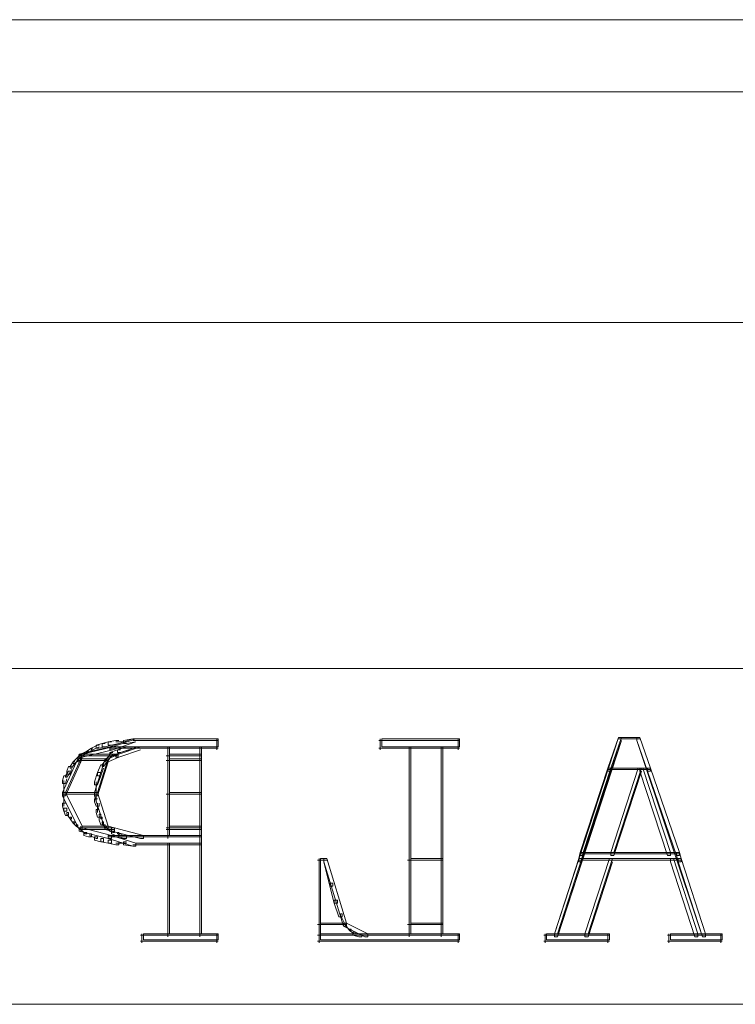
# Model space of a CAD drawing. Units: inches. Extents: x 0 to 15, y -22.5 to 0.
# Drawn here: x 6.4 to 6.8, y -22.1 to -21.6 of the extents above; entities that cross this region are included whole.
import ezdxf

# ---------------------------------------------------------------- set-up
doc = ezdxf.new("R2010")
doc.units = ezdxf.units.IN
doc.header["$MEASUREMENT"] = 0
doc.layers.add('Layer 1', color=7, linetype='Continuous')

# ---------------------------------------------------------------- blocks, each defined once
blk = doc.blocks.new('block 5')
at = {"layer": 'Layer 1', "color": 18, "lineweight": 18, "true_color": 0x010101}
for points in [[(11.33616, -21.5744), (3.66297, -21.5744)], [(11.37612, -21.61366), (3.62388, -21.61366)], [(11.50349, -21.73952), (3.49568, -21.73952)], [(7.02464, -21.92809), (5.30966, -21.92809)], [(6.47184, -21.97075), (6.47019, -21.97075), (6.45358, -21.97489), (6.45358, -21.97654), (6.45518, -21.97654), (6.47184, -21.9724)], [(6.47513, -21.97489), (6.45518, -21.97489), (6.47184, -21.97075), (6.48685, -21.97075), (6.47513, -21.97489)], [(6.46438, -21.96983), (6.46355, -21.96983), (6.46021, -21.97149), (6.46021, -21.9724), (6.46104, -21.9724), (6.46438, -21.97075)], [(6.46767, -21.96905), (6.46598, -21.96905), (6.46273, -21.96983), (6.46273, -21.97149), (6.46438, -21.97149), (6.46767, -21.97075)], [(6.47106, -21.96813), (6.46937, -21.96813), (6.46598, -21.96905), (6.46598, -21.97075), (6.46767, -21.97075), (6.47106, -21.96983)], [(6.47513, -21.96735), (6.47353, -21.96735), (6.46937, -21.96813), (6.46937, -21.96983), (6.47106, -21.96983), (6.47513, -21.96905)], [(6.48438, -21.96647), (6.48269, -21.96647), (6.47019, -21.97075), (6.47019, -21.9724), (6.47184, -21.9724), (6.48438, -21.96813)], [(6.52928, -21.97075), (6.47184, -21.97075), (6.48438, -21.96647), (6.52928, -21.96647), (6.52928, -21.97075)], [(6.47934, -21.96813), (6.47353, -21.96813)], [(6.48685, -21.97075), (6.48516, -21.97075), (6.47353, -21.97489), (6.47353, -21.97654), (6.47513, -21.97654), (6.48685, -21.9724)], [(6.48099, -21.97075), (6.47934, -21.97075), (6.4744, -21.9724), (6.4744, -21.97397), (6.476, -21.97397), (6.48099, -21.9724)], [(6.48438, -21.96647), (6.48269, -21.96647), (6.47769, -21.96735), (6.47769, -21.96905), (6.47934, -21.96905), (6.48438, -21.96813)], [(6.5068, -21.96735), (6.48269, -21.96735)], [(6.52928, -21.96735), (6.48269, -21.96735)], [(6.50186, -21.97075), (6.50186, -21.99663)], [(6.50186, -21.97075), (6.50186, -21.97654)], [(6.52017, -21.97489), (6.50268, -21.97489), (6.50268, -21.97075), (6.52017, -21.97075), (6.52017, -21.97489)], [(6.52928, -21.96735), (6.50516, -21.96735)], [(6.5193, -21.97075), (6.5193, -22.02334)], [(6.5193, -21.97075), (6.5193, -21.97654)], [(6.5285, -21.96647), (6.5285, -21.96983)], [(6.5285, -21.96647), (6.5285, -21.9724)], [(6.5285, -21.96813), (6.5285, -21.9724)], [(6.66082, -21.96735), (6.61674, -21.96735)], [(6.63999, -21.96735), (6.61674, -21.96735)], [(6.61757, -21.96647), (6.61757, -21.9724)], [(6.61757, -21.96647), (6.61757, -21.96983)], [(6.61757, -21.96813), (6.61757, -21.9724)], [(6.66082, -21.97075), (6.61839, -21.97075), (6.61839, -21.96647), (6.66082, -21.96647), (6.66082, -21.97075)], [(6.63336, -21.97075), (6.63336, -22.03345)], [(6.63336, -21.97075), (6.63336, -22.02334)], [(6.65166, -22.03175), (6.63418, -22.03175), (6.63418, -21.97075), (6.65166, -21.97075), (6.65166, -22.03175)], [(6.66082, -21.96735), (6.63835, -21.96735)], [(6.65084, -21.97075), (6.65084, -22.03345)], [(6.65084, -21.97075), (6.65084, -22.02334)], [(6.66, -21.96647), (6.66, -21.9724)], [(6.66, -21.96647), (6.66, -21.96983)], [(6.66, -21.96813), (6.66, -21.9724)], [(6.74911, -21.96569), (6.74741, -21.96569), (6.71245, -22.07271), (6.71245, -22.07441), (6.71414, -22.07441), (6.74911, -21.96735)], [(6.74911, -21.96569), (6.74741, -21.96569), (6.7416, -21.98238), (6.7416, -21.98408), (6.74325, -21.98408), (6.74911, -21.96735)], [(6.7649, -21.98238), (6.74325, -21.98238), (6.74911, -21.96569), (6.75908, -21.96569), (6.7649, -21.98238)], [(6.75908, -21.96647), (6.74741, -21.96647)], [(6.75908, -21.96647), (6.74741, -21.96647)], [(6.75908, -21.96569), (6.75739, -21.96569), (6.75739, -21.96735), (6.79323, -22.07441), (6.79483, -22.07441), (6.79483, -22.07271)], [(6.75908, -21.96569), (6.75739, -21.96569), (6.75739, -21.96735), (6.7632, -21.98408), (6.7649, -21.98408), (6.7649, -21.98238)], [(6.45518, -21.97489), (6.4544, -21.97489), (6.45275, -21.97654), (6.45275, -21.97737), (6.45358, -21.97737), (6.45518, -21.97567)], [(6.45518, -21.97489), (6.45358, -21.97489), (6.45275, -21.97737), (6.45275, -21.97902), (6.4544, -21.97902), (6.45518, -21.97654)], [(6.47513, -21.97567), (6.45358, -21.97567)], [(6.47513, -21.97567), (6.45358, -21.97567)], [(6.45852, -21.97319), (6.4577, -21.97319), (6.4544, -21.97489), (6.4544, -21.97567), (6.45518, -21.97567), (6.45852, -21.97397)], [(6.46937, -21.97737), (6.4544, -21.97737), (6.45518, -21.97489), (6.47513, -21.97489), (6.46937, -21.97737)], [(6.46104, -21.97149), (6.46021, -21.97149), (6.4577, -21.97319), (6.4577, -21.97397), (6.45852, -21.97397), (6.46104, -21.9724)], [(6.47513, -21.97489), (6.47353, -21.97489), (6.46767, -21.97737), (6.46767, -21.97902), (6.46937, -21.97902), (6.47513, -21.97654)], [(6.47184, -21.97397), (6.47106, -21.97397), (6.46849, -21.97737), (6.46849, -21.97824), (6.46937, -21.97824), (6.47184, -21.97489)], [(6.52928, -21.97149), (6.47019, -21.97149)], [(6.48685, -21.97149), (6.47019, -21.97149)], [(6.476, -21.9724), (6.4744, -21.9724), (6.47019, -21.97397), (6.47019, -21.97567), (6.47184, -21.97567), (6.476, -21.97397)], [(6.48685, -21.97149), (6.47934, -21.97149)], [(6.49513, -21.97149), (6.48516, -21.97149)], [(6.50268, -21.97149), (6.49348, -21.97149)], [(6.52017, -21.97149), (6.50099, -21.97149)], [(6.52017, -21.97567), (6.50099, -21.97567)], [(6.52017, -21.97567), (6.50099, -21.97567)], [(6.50186, -21.97489), (6.50186, -21.97902)], [(6.52017, -21.97737), (6.50268, -21.97737), (6.50268, -21.97489), (6.52017, -21.97489), (6.52017, -21.97737)], [(6.52429, -21.97149), (6.51847, -21.97149)], [(6.5193, -21.97489), (6.5193, -21.97902)], [(6.52928, -21.97149), (6.52264, -21.97149)], [(6.66082, -21.97149), (6.61674, -21.97149)], [(6.62672, -21.97149), (6.61674, -21.97149)], [(6.63418, -21.97149), (6.62503, -21.97149)], [(6.65166, -21.97149), (6.63249, -21.97149)], [(6.65583, -21.97149), (6.65002, -21.97149)], [(6.66082, -21.97149), (6.65419, -21.97149)], [(6.4544, -21.97737), (6.45275, -21.97737), (6.44442, -21.99576), (6.44442, -21.99746), (6.44602, -21.99746), (6.4544, -21.97902)], [(6.46355, -21.99576), (6.44602, -21.99576), (6.4544, -21.97737), (6.46937, -21.97737), (6.46355, -21.99576)], [(6.44936, -21.9816), (6.44772, -21.9816), (6.44685, -21.98408), (6.44685, -21.98574), (6.44854, -21.98574), (6.44936, -21.98316)], [(6.45106, -21.97902), (6.45019, -21.97902), (6.44854, -21.9816), (6.44854, -21.98238), (6.44936, -21.98238), (6.45106, -21.97995)], [(6.45358, -21.97654), (6.45275, -21.97654), (6.45019, -21.97902), (6.45019, -21.97995), (6.45106, -21.97995), (6.45358, -21.97737)], [(6.46937, -21.97824), (6.45275, -21.97824)], [(6.46937, -21.97824), (6.45275, -21.97824)], [(6.46937, -21.97737), (6.46767, -21.97737), (6.46191, -21.99576), (6.46191, -21.99746), (6.46355, -21.99746), (6.46937, -21.97902)], [(6.46685, -21.98068), (6.46525, -21.98068), (6.46355, -21.98486), (6.46355, -21.98656), (6.46525, -21.98656), (6.46685, -21.98238)], [(6.46937, -21.97737), (6.46849, -21.97737), (6.46598, -21.98068), (6.46598, -21.9816), (6.46685, -21.9816), (6.46937, -21.97824)], [(6.52017, -21.97824), (6.50099, -21.97824)], [(6.52017, -21.97824), (6.50099, -21.97824)], [(6.50186, -21.97737), (6.50186, -21.99746)], [(6.52017, -21.99576), (6.50268, -21.99576), (6.50268, -21.97737), (6.52017, -21.97737), (6.52017, -21.99576)], [(6.5193, -21.97737), (6.5193, -21.99746)], [(6.44685, -21.98656), (6.44524, -21.98656), (6.44442, -21.98914), (6.44442, -21.99079), (6.44602, -21.99079), (6.44685, -21.98822)], [(6.44854, -21.98408), (6.44772, -21.98408), (6.44602, -21.98656), (6.44602, -21.98744), (6.44685, -21.98744), (6.44854, -21.98486)], [(6.46525, -21.98486), (6.46355, -21.98486), (6.46191, -21.98992), (6.46191, -21.99158), (6.46355, -21.99158), (6.46525, -21.98656)], [(6.74325, -21.98238), (6.7416, -21.98238), (6.72659, -22.0284), (6.72659, -22.03005), (6.72824, -22.03005), (6.74325, -21.98408)], [(6.7449, -22.0284), (6.72824, -22.0284), (6.74325, -21.98238), (6.75991, -21.98238), (6.7449, -22.0284)], [(6.7649, -21.98316), (6.7416, -21.98316)], [(6.75991, -21.98316), (6.7416, -21.98316)], [(6.75991, -21.98238), (6.75822, -21.98238), (6.74325, -22.0284), (6.74325, -22.03005), (6.7449, -22.03005), (6.75991, -21.98408)], [(6.75991, -21.98238), (6.75822, -21.98238), (6.74325, -22.0284), (6.74325, -22.03005), (6.7449, -22.03005), (6.75991, -21.98408)], [(6.76073, -21.98316), (6.75822, -21.98316)], [(6.76073, -21.98238), (6.75908, -21.98238), (6.75908, -21.98408), (6.77405, -22.03005), (6.7757, -22.03005), (6.7757, -22.0284)], [(6.76073, -21.98238), (6.75908, -21.98238), (6.75908, -21.98408), (6.77405, -22.03005), (6.7757, -22.03005), (6.7757, -22.0284)], [(6.7649, -21.98316), (6.75908, -21.98316)], [(6.78073, -22.0284), (6.7757, -22.0284), (6.76073, -21.98238), (6.7649, -21.98238), (6.78073, -22.0284)], [(6.7649, -21.98238), (6.7632, -21.98238), (6.7632, -21.98408), (6.77904, -22.03005), (6.78073, -22.03005), (6.78073, -22.0284)], [(6.44524, -21.98914), (6.44524, -21.99406)], [(6.44524, -21.99236), (6.44524, -21.99746)], [(6.46273, -21.98992), (6.46273, -21.99746)], [(6.44602, -21.99576), (6.44442, -21.99576), (6.44442, -21.99746), (6.45358, -22.01585), (6.45518, -22.01585), (6.45518, -22.01414)], [(6.46355, -21.99663), (6.44442, -21.99663)], [(6.46355, -21.99663), (6.44442, -21.99663)], [(6.44524, -21.99576), (6.44524, -21.9999)], [(6.46937, -22.01414), (6.45518, -22.01414), (6.44602, -21.99576), (6.46355, -21.99576), (6.46937, -22.01414)], [(6.46355, -21.99576), (6.46191, -21.99576), (6.46191, -21.99746), (6.46767, -22.01585), (6.46937, -22.01585), (6.46937, -22.01414)], [(6.46273, -21.99576), (6.46273, -22.00077)], [(6.52017, -21.99663), (6.50099, -21.99663)], [(6.52017, -21.99663), (6.50099, -21.99663)], [(6.50186, -21.99498), (6.50186, -22.02086)], [(6.50186, -21.99576), (6.50186, -22.01585)], [(6.52017, -22.01414), (6.50268, -22.01414), (6.50268, -21.99576), (6.52017, -21.99576), (6.52017, -22.01414)], [(6.5193, -21.99576), (6.5193, -22.01585)], [(6.44602, -22.00155), (6.44442, -22.00155), (6.44442, -22.00325), (6.44524, -22.00583), (6.44685, -22.00583), (6.44685, -22.00417)], [(6.44524, -21.99833), (6.44524, -22.00325)], [(6.46355, -21.99911), (6.46191, -21.99911), (6.46191, -22.00077), (6.46273, -22.00325), (6.46438, -22.00325), (6.46438, -22.00155)], [(6.46355, -22.00155), (6.46355, -22.00665)], [(6.44685, -22.00417), (6.44524, -22.00417), (6.44524, -22.00583), (6.44602, -22.00831), (6.44772, -22.00831), (6.44772, -22.00665)], [(6.44772, -22.00665), (6.44685, -22.00665), (6.44685, -22.00753), (6.44854, -22.01001), (6.44936, -22.01001), (6.44936, -22.00909)], [(6.46438, -22.00495), (6.46273, -22.00495), (6.46273, -22.00665), (6.46355, -22.00909), (6.46525, -22.00909), (6.46525, -22.00753)], [(6.46525, -22.00753), (6.46438, -22.00753), (6.46438, -22.00831), (6.46525, -22.01001), (6.46598, -22.01001), (6.46598, -22.00909)], [(6.44936, -22.00909), (6.44854, -22.00909), (6.44854, -22.01001), (6.45019, -22.01244), (6.45106, -22.01244), (6.45106, -22.01166)], [(6.45106, -22.01166), (6.45019, -22.01166), (6.45019, -22.01244), (6.45188, -22.01414), (6.45275, -22.01414), (6.45275, -22.01336)], [(6.45275, -22.01336), (6.45188, -22.01336), (6.45188, -22.01414), (6.4544, -22.01585), (6.45518, -22.01585), (6.45518, -22.01507)], [(6.46598, -22.00909), (6.46438, -22.00909), (6.46438, -22.01075), (6.46525, -22.01336), (6.46685, -22.01336), (6.46685, -22.01166)], [(6.46685, -22.01166), (6.46598, -22.01166), (6.46598, -22.01244), (6.46685, -22.01414), (6.46767, -22.01414), (6.46767, -22.01336)], [(6.46767, -22.01336), (6.46685, -22.01336), (6.46685, -22.01414), (6.46849, -22.01507), (6.46937, -22.01507), (6.46937, -22.01414)], [(6.46937, -22.01507), (6.45358, -22.01507)], [(6.46937, -22.01507), (6.45358, -22.01507)], [(6.45518, -22.01507), (6.45358, -22.01507), (6.45358, -22.01672), (6.46937, -22.02086), (6.47106, -22.02086), (6.47106, -22.0192)], [(6.47271, -22.01585), (6.45358, -22.01585)], [(6.47271, -22.01585), (6.45358, -22.01585)], [(6.4544, -22.01414), (6.4544, -22.01672)], [(6.45518, -22.01507), (6.4544, -22.01507), (6.4544, -22.01585), (6.45682, -22.01828), (6.4577, -22.01828), (6.4577, -22.0175)], [(6.47271, -22.01507), (6.45518, -22.01507), (6.45518, -22.01414), (6.46937, -22.01414), (6.47271, -22.01507)], [(6.4885, -22.0192), (6.47106, -22.0192), (6.45518, -22.01507), (6.47271, -22.01507), (6.4885, -22.0192)], [(6.4577, -22.0175), (6.456, -22.0175), (6.456, -22.0192), (6.45852, -22.01994), (6.46021, -22.01994), (6.46021, -22.01828)], [(6.46021, -22.01828), (6.45934, -22.01828), (6.45934, -22.0192), (6.46273, -22.02086), (6.46355, -22.02086), (6.46355, -22.01994)], [(6.46937, -22.01414), (6.46767, -22.01414), (6.46767, -22.01585), (6.47106, -22.01672), (6.47271, -22.01672), (6.47271, -22.01507)], [(6.46937, -22.01414), (6.46849, -22.01414), (6.46849, -22.01507), (6.47019, -22.01672), (6.47106, -22.01672), (6.47106, -22.01585)], [(6.47106, -22.0192), (6.46937, -22.0192), (6.46937, -22.02086), (6.48269, -22.02504), (6.48438, -22.02504), (6.48438, -22.02334)], [(6.47106, -22.01585), (6.47019, -22.01585), (6.47019, -22.01672), (6.47184, -22.0175), (6.47271, -22.0175), (6.47271, -22.01672)], [(6.47271, -22.01507), (6.47106, -22.01507), (6.47106, -22.01672), (6.48685, -22.02086), (6.4885, -22.02086), (6.4885, -22.0192)], [(6.47271, -22.01672), (6.47106, -22.01672), (6.47106, -22.01828), (6.47353, -22.0192), (6.47513, -22.0192), (6.47513, -22.0175)], [(6.52017, -22.02334), (6.48438, -22.02334), (6.47106, -22.0192), (6.52017, -22.0192), (6.52017, -22.02334)], [(6.47513, -22.0175), (6.4744, -22.0175), (6.4744, -22.01828), (6.476, -22.0192), (6.47683, -22.0192), (6.47683, -22.01828)], [(6.47683, -22.01828), (6.47513, -22.01828), (6.47513, -22.01994), (6.47769, -22.02086), (6.47934, -22.02086), (6.47934, -22.0192)], [(6.52017, -22.01507), (6.50099, -22.01507)], [(6.52017, -22.01507), (6.50099, -22.01507)], [(6.52017, -22.01585), (6.50099, -22.01585)], [(6.52017, -22.01585), (6.50099, -22.01585)], [(6.50186, -22.01414), (6.50186, -22.01672)], [(6.50186, -22.01507), (6.50186, -22.02086)], [(6.52017, -22.01507), (6.50268, -22.01507), (6.50268, -22.01414), (6.52017, -22.01414), (6.52017, -22.01507)], [(6.52017, -22.0192), (6.50268, -22.0192), (6.50268, -22.01507), (6.52017, -22.01507), (6.52017, -22.0192)], [(6.5193, -22.01414), (6.5193, -22.01672)], [(6.5193, -22.01507), (6.5193, -22.02086)], [(6.5193, -22.0192), (6.5193, -22.02504)], [(6.46355, -22.01994), (6.46191, -22.01994), (6.46191, -22.02164), (6.46525, -22.02256), (6.46685, -22.02256), (6.46685, -22.02086)], [(6.46685, -22.02086), (6.46525, -22.02086), (6.46525, -22.02256), (6.46937, -22.02334), (6.47106, -22.02334), (6.47106, -22.02164)], [(6.4885, -22.01994), (6.46937, -22.01994)], [(6.52017, -22.01994), (6.46937, -22.01994)], [(6.47106, -22.02164), (6.46937, -22.02164), (6.46937, -22.02334), (6.47353, -22.02426), (6.47513, -22.02426), (6.47513, -22.02256)], [(6.47934, -22.02334), (6.47353, -22.02334)], [(6.48186, -22.01994), (6.47769, -22.01994)], [(6.47934, -22.02256), (6.47769, -22.02256), (6.47769, -22.02426), (6.48269, -22.02504), (6.48438, -22.02504), (6.48438, -22.02334)], [(6.48516, -22.01994), (6.48021, -22.01994)], [(6.49348, -22.02426), (6.48269, -22.02426)], [(6.52017, -22.02426), (6.48269, -22.02426)], [(6.4885, -22.01994), (6.48355, -22.01994)], [(6.49513, -22.01994), (6.48685, -22.01994)], [(6.50268, -22.02426), (6.49184, -22.02426)], [(6.50268, -22.01994), (6.49348, -22.01994)], [(6.52017, -22.01994), (6.50099, -22.01994)], [(6.52017, -22.02426), (6.50099, -22.02426)], [(6.50186, -22.02334), (6.50186, -22.04927)], [(6.50186, -22.02334), (6.50186, -22.07441)], [(6.52017, -22.07271), (6.50268, -22.07271), (6.50268, -22.02334), (6.52017, -22.02334), (6.52017, -22.07271)], [(6.5193, -22.02164), (6.5193, -22.07441)], [(6.5193, -22.02334), (6.5193, -22.07441)], [(6.63336, -22.02164), (6.63336, -22.07441)], [(6.65084, -22.02164), (6.65084, -22.07441)], [(6.72824, -22.0284), (6.72659, -22.0284), (6.72577, -22.03175), (6.72577, -22.03345), (6.72742, -22.03345), (6.72824, -22.03005)], [(6.7449, -22.02913), (6.72659, -22.02913)], [(6.78073, -22.02913), (6.72659, -22.02913)], [(6.78156, -22.03175), (6.72742, -22.03175), (6.72824, -22.0284), (6.78073, -22.0284), (6.78156, -22.03175)], [(6.7757, -22.02913), (6.74325, -22.02913)], [(6.78073, -22.02913), (6.77405, -22.02913)], [(6.78073, -22.0284), (6.77904, -22.0284), (6.77904, -22.03005), (6.77991, -22.03345), (6.78156, -22.03345), (6.78156, -22.03175)], [(6.58841, -22.03254), (6.58338, -22.03254)], [(6.58677, -22.03254), (6.58338, -22.03254)], [(6.58425, -22.03175), (6.58425, -22.06853)], [(6.58425, -22.03175), (6.58425, -22.05598)], [(6.59926, -22.06688), (6.58507, -22.06688), (6.58507, -22.03175), (6.58841, -22.03175), (6.59926, -22.06688)], [(6.58841, -22.03254), (6.58507, -22.03254)], [(6.58841, -22.03175), (6.58677, -22.03175), (6.58677, -22.03345), (6.59756, -22.06853), (6.59926, -22.06853), (6.59926, -22.06688)], [(6.58841, -22.03175), (6.58677, -22.03175), (6.58677, -22.03345), (6.59011, -22.04678), (6.59171, -22.04678), (6.59171, -22.04509)], [(6.65166, -22.03254), (6.63249, -22.03254)], [(6.65166, -22.03254), (6.63249, -22.03254)], [(6.63336, -22.03175), (6.63336, -22.06853)], [(6.65166, -22.06688), (6.63418, -22.06688), (6.63418, -22.03175), (6.65166, -22.03175), (6.65166, -22.06688)], [(6.65084, -22.03175), (6.65084, -22.06853)], [(6.72742, -22.03175), (6.72577, -22.03175), (6.71245, -22.07271), (6.71245, -22.07441), (6.71414, -22.07441), (6.72742, -22.03345)], [(6.7308, -22.07271), (6.71414, -22.07271), (6.72742, -22.03175), (6.74407, -22.03175), (6.7308, -22.07271)], [(6.78156, -22.03254), (6.72577, -22.03254)], [(6.74407, -22.03254), (6.72577, -22.03254)], [(6.74407, -22.03175), (6.74243, -22.03175), (6.72911, -22.07271), (6.72911, -22.07441), (6.7308, -22.07441), (6.74407, -22.03345)], [(6.74407, -22.03175), (6.74243, -22.03175), (6.72911, -22.07271), (6.72911, -22.07441), (6.7308, -22.07441), (6.74407, -22.03345)], [(6.7774, -22.03254), (6.74243, -22.03254)], [(6.7774, -22.03175), (6.7757, -22.03175), (6.7757, -22.03345), (6.78907, -22.07441), (6.79071, -22.07441), (6.79071, -22.07271)], [(6.7774, -22.03175), (6.7757, -22.03175), (6.7757, -22.03345), (6.78907, -22.07441), (6.79071, -22.07441), (6.79071, -22.07271)], [(6.78156, -22.03254), (6.7757, -22.03254)], [(6.79483, -22.07271), (6.79071, -22.07271), (6.7774, -22.03175), (6.78156, -22.03175), (6.79483, -22.07271)], [(6.78156, -22.03175), (6.77991, -22.03175), (6.77991, -22.03345), (6.79323, -22.07441), (6.79483, -22.07441), (6.79483, -22.07271)], [(6.59171, -22.04509), (6.59011, -22.04509), (6.59011, -22.04678), (6.59253, -22.05598), (6.59423, -22.05598), (6.59423, -22.05433)], [(6.50186, -22.04761), (6.50186, -22.07441)], [(6.58425, -22.05433), (6.58425, -22.07772)], [(6.59423, -22.05433), (6.59253, -22.05433), (6.59253, -22.05598), (6.59505, -22.06352), (6.59674, -22.06352), (6.59674, -22.06182)], [(6.59674, -22.06182), (6.59592, -22.06182), (6.59592, -22.0626), (6.59839, -22.06766), (6.59926, -22.06766), (6.59926, -22.06688)], [(6.58425, -22.06688), (6.58425, -22.07441)], [(6.61084, -22.07271), (6.58507, -22.07271), (6.58507, -22.06688), (6.59926, -22.06688), (6.61084, -22.07271)], [(6.59926, -22.06688), (6.59756, -22.06688), (6.59756, -22.06853), (6.60924, -22.07441), (6.61084, -22.07441), (6.61084, -22.07271)], [(6.59926, -22.06688), (6.59839, -22.06688), (6.59839, -22.06766), (6.60086, -22.07101), (6.60168, -22.07101), (6.60168, -22.07023)], [(6.63336, -22.06688), (6.63336, -22.07441)], [(6.65166, -22.07271), (6.63418, -22.07271), (6.63418, -22.06688), (6.65166, -22.06688), (6.65166, -22.07271)], [(6.65084, -22.06688), (6.65084, -22.07441)], [(6.48763, -22.07271), (6.48763, -22.07607)], [(6.48763, -22.07271), (6.48763, -22.07772)], [(6.52928, -22.07607), (6.4885, -22.07607), (6.4885, -22.07271), (6.52928, -22.07271), (6.52928, -22.07607)], [(6.5285, -22.07271), (6.5285, -22.07607)], [(6.5285, -22.07271), (6.5285, -22.07772)], [(6.59926, -22.06766), (6.58338, -22.06766)], [(6.59926, -22.06766), (6.58338, -22.06766)], [(6.58425, -22.07271), (6.58425, -22.07772)], [(6.66082, -22.07607), (6.58507, -22.07607), (6.58507, -22.07271), (6.66082, -22.07271), (6.66082, -22.07607)], [(6.60168, -22.07023), (6.60086, -22.07023), (6.60086, -22.07101), (6.60338, -22.07271), (6.60425, -22.07271), (6.60425, -22.07179)], [(6.60425, -22.07179), (6.60256, -22.07179), (6.60256, -22.07349), (6.6059, -22.07441), (6.60754, -22.07441), (6.60754, -22.07271)], [(6.65166, -22.06766), (6.63249, -22.06766)], [(6.65166, -22.06766), (6.63249, -22.06766)], [(6.66, -22.07271), (6.66, -22.07772)], [(6.66, -22.07271), (6.66, -22.07607)], [(6.70746, -22.07271), (6.70746, -22.07772)], [(6.70746, -22.07271), (6.70746, -22.07772)], [(6.74243, -22.07607), (6.70824, -22.07607), (6.70824, -22.07271), (6.74243, -22.07271), (6.74243, -22.07607)], [(6.7416, -22.07271), (6.7416, -22.07772)], [(6.7416, -22.07271), (6.7416, -22.07772)], [(6.77487, -22.07271), (6.77487, -22.07772)], [(6.77487, -22.07271), (6.77487, -22.07772)], [(6.80398, -22.07607), (6.7757, -22.07607), (6.7757, -22.07271), (6.80398, -22.07271), (6.80398, -22.07607)], [(6.80316, -22.07271), (6.80316, -22.07772)], [(6.80316, -22.07271), (6.80316, -22.07772)], [(6.49601, -22.07349), (6.48685, -22.07349)], [(6.52928, -22.07349), (6.48685, -22.07349)], [(6.5085, -22.07685), (6.48685, -22.07685)], [(6.52928, -22.07685), (6.48685, -22.07685)], [(6.48763, -22.07441), (6.48763, -22.07772)], [(6.50268, -22.07349), (6.49436, -22.07349)], [(6.52017, -22.07349), (6.50099, -22.07349)], [(6.52928, -22.07685), (6.5068, -22.07685)], [(6.52429, -22.07349), (6.51847, -22.07349)], [(6.52928, -22.07349), (6.52264, -22.07349)], [(6.5285, -22.07441), (6.5285, -22.07772)], [(6.61084, -22.07349), (6.58338, -22.07349)], [(6.66082, -22.07349), (6.58338, -22.07349)], [(6.66082, -22.07685), (6.58338, -22.07685)], [(6.62255, -22.07685), (6.58338, -22.07685)], [(6.61084, -22.07349), (6.6059, -22.07349)], [(6.62255, -22.07349), (6.60924, -22.07349)], [(6.63418, -22.07349), (6.62086, -22.07349)], [(6.66082, -22.07685), (6.62086, -22.07685)], [(6.65166, -22.07349), (6.63249, -22.07349)], [(6.65583, -22.07349), (6.65002, -22.07349)], [(6.66082, -22.07349), (6.65419, -22.07349)], [(6.66, -22.07441), (6.66, -22.07772)], [(6.71414, -22.07349), (6.70664, -22.07349)], [(6.74243, -22.07349), (6.70664, -22.07349)], [(6.74243, -22.07685), (6.70664, -22.07685)], [(6.74243, -22.07685), (6.70664, -22.07685)], [(6.7308, -22.07349), (6.71245, -22.07349)], [(6.74243, -22.07349), (6.72911, -22.07349)], [(6.79071, -22.07349), (6.77405, -22.07349)], [(6.80398, -22.07349), (6.77405, -22.07349)], [(6.80398, -22.07685), (6.77405, -22.07685)], [(6.80398, -22.07685), (6.77405, -22.07685)], [(6.79483, -22.07349), (6.78907, -22.07349)], [(6.80398, -22.07349), (6.79323, -22.07349)], [(7.02464, -22.11119), (5.30966, -22.11119)]]:
    blk.add_lwpolyline(points, dxfattribs=at)
blk = doc.blocks.new('block 6')
at = {"layer": 'Layer 1', "color": 18, "lineweight": 18, "true_color": 0x010101}
for points in [[(11.33616, -21.5744), (3.66297, -21.5744)], [(11.37612, -21.61366), (3.62388, -21.61366)], [(11.50349, -21.73952), (3.49568, -21.73952)], [(7.02464, -21.92809), (5.30966, -21.92809)], [(6.47184, -21.97075), (6.47019, -21.97075), (6.45358, -21.97489), (6.45358, -21.97654), (6.45518, -21.97654), (6.47184, -21.9724)], [(6.47513, -21.97489), (6.45518, -21.97489), (6.47184, -21.97075), (6.48685, -21.97075), (6.47513, -21.97489)], [(6.48438, -21.96647), (6.48269, -21.96647), (6.47019, -21.97075), (6.47019, -21.9724), (6.47184, -21.9724), (6.48438, -21.96813)], [(6.52928, -21.97075), (6.47184, -21.97075), (6.48438, -21.96647), (6.52928, -21.96647), (6.52928, -21.97075)], [(6.48685, -21.97075), (6.48516, -21.97075), (6.47353, -21.97489), (6.47353, -21.97654), (6.47513, -21.97654), (6.48685, -21.9724)], [(6.52928, -21.96735), (6.48269, -21.96735)], [(6.50186, -21.97075), (6.50186, -21.97654)], [(6.52017, -21.97489), (6.50268, -21.97489), (6.50268, -21.97075), (6.52017, -21.97075), (6.52017, -21.97489)], [(6.5193, -21.97075), (6.5193, -21.97654)], [(6.5285, -21.96647), (6.5285, -21.9724)], [(6.66082, -21.96735), (6.61674, -21.96735)], [(6.61757, -21.96647), (6.61757, -21.9724)], [(6.66082, -21.97075), (6.61839, -21.97075), (6.61839, -21.96647), (6.66082, -21.96647), (6.66082, -21.97075)], [(6.63336, -21.97075), (6.63336, -22.03345)], [(6.65166, -22.03175), (6.63418, -22.03175), (6.63418, -21.97075), (6.65166, -21.97075), (6.65166, -22.03175)], [(6.65084, -21.97075), (6.65084, -22.03345)], [(6.66, -21.96647), (6.66, -21.9724)], [(6.74911, -21.96569), (6.74741, -21.96569), (6.71245, -22.07271), (6.71245, -22.07441), (6.71414, -22.07441), (6.74911, -21.96735)], [(6.74911, -21.96569), (6.74741, -21.96569), (6.7416, -21.98238), (6.7416, -21.98408), (6.74325, -21.98408), (6.74911, -21.96735)], [(6.7649, -21.98238), (6.74325, -21.98238), (6.74911, -21.96569), (6.75908, -21.96569), (6.7649, -21.98238)], [(6.75908, -21.96647), (6.74741, -21.96647)], [(6.75908, -21.96647), (6.74741, -21.96647)], [(6.75908, -21.96569), (6.75739, -21.96569), (6.75739, -21.96735), (6.79323, -22.07441), (6.79483, -22.07441), (6.79483, -22.07271)], [(6.75908, -21.96569), (6.75739, -21.96569), (6.75739, -21.96735), (6.7632, -21.98408), (6.7649, -21.98408), (6.7649, -21.98238)], [(6.45518, -21.97489), (6.45358, -21.97489), (6.45275, -21.97737), (6.45275, -21.97902), (6.4544, -21.97902), (6.45518, -21.97654)], [(6.47513, -21.97567), (6.45358, -21.97567)], [(6.47513, -21.97567), (6.45358, -21.97567)], [(6.46937, -21.97737), (6.4544, -21.97737), (6.45518, -21.97489), (6.47513, -21.97489), (6.46937, -21.97737)], [(6.47513, -21.97489), (6.47353, -21.97489), (6.46767, -21.97737), (6.46767, -21.97902), (6.46937, -21.97902), (6.47513, -21.97654)], [(6.52928, -21.97149), (6.47019, -21.97149)], [(6.48685, -21.97149), (6.47019, -21.97149)], [(6.52017, -21.97149), (6.50099, -21.97149)], [(6.52017, -21.97567), (6.50099, -21.97567)], [(6.52017, -21.97567), (6.50099, -21.97567)], [(6.50186, -21.97489), (6.50186, -21.97902)], [(6.52017, -21.97737), (6.50268, -21.97737), (6.50268, -21.97489), (6.52017, -21.97489), (6.52017, -21.97737)], [(6.5193, -21.97489), (6.5193, -21.97902)], [(6.66082, -21.97149), (6.61674, -21.97149)], [(6.65166, -21.97149), (6.63249, -21.97149)], [(6.4544, -21.97737), (6.45275, -21.97737), (6.44442, -21.99576), (6.44442, -21.99746), (6.44602, -21.99746), (6.4544, -21.97902)], [(6.46355, -21.99576), (6.44602, -21.99576), (6.4544, -21.97737), (6.46937, -21.97737), (6.46355, -21.99576)], [(6.46937, -21.97824), (6.45275, -21.97824)], [(6.46937, -21.97824), (6.45275, -21.97824)], [(6.46937, -21.97737), (6.46767, -21.97737), (6.46191, -21.99576), (6.46191, -21.99746), (6.46355, -21.99746), (6.46937, -21.97902)], [(6.52017, -21.97824), (6.50099, -21.97824)], [(6.52017, -21.97824), (6.50099, -21.97824)], [(6.50186, -21.97737), (6.50186, -21.99746)], [(6.52017, -21.99576), (6.50268, -21.99576), (6.50268, -21.97737), (6.52017, -21.97737), (6.52017, -21.99576)], [(6.5193, -21.97737), (6.5193, -21.99746)], [(6.74325, -21.98238), (6.7416, -21.98238), (6.72659, -22.0284), (6.72659, -22.03005), (6.72824, -22.03005), (6.74325, -21.98408)], [(6.7449, -22.0284), (6.72824, -22.0284), (6.74325, -21.98238), (6.75991, -21.98238), (6.7449, -22.0284)], [(6.7649, -21.98316), (6.7416, -21.98316)], [(6.75991, -21.98316), (6.7416, -21.98316)], [(6.75991, -21.98238), (6.75822, -21.98238), (6.74325, -22.0284), (6.74325, -22.03005), (6.7449, -22.03005), (6.75991, -21.98408)], [(6.75991, -21.98238), (6.75822, -21.98238), (6.74325, -22.0284), (6.74325, -22.03005), (6.7449, -22.03005), (6.75991, -21.98408)], [(6.76073, -21.98316), (6.75822, -21.98316)], [(6.76073, -21.98238), (6.75908, -21.98238), (6.75908, -21.98408), (6.77405, -22.03005), (6.7757, -22.03005), (6.7757, -22.0284)], [(6.76073, -21.98238), (6.75908, -21.98238), (6.75908, -21.98408), (6.77405, -22.03005), (6.7757, -22.03005), (6.7757, -22.0284)], [(6.7649, -21.98316), (6.75908, -21.98316)], [(6.78073, -22.0284), (6.7757, -22.0284), (6.76073, -21.98238), (6.7649, -21.98238), (6.78073, -22.0284)], [(6.7649, -21.98238), (6.7632, -21.98238), (6.7632, -21.98408), (6.77904, -22.03005), (6.78073, -22.03005), (6.78073, -22.0284)], [(6.44602, -21.99576), (6.44442, -21.99576), (6.44442, -21.99746), (6.45358, -22.01585), (6.45518, -22.01585), (6.45518, -22.01414)], [(6.46355, -21.99663), (6.44442, -21.99663)], [(6.46355, -21.99663), (6.44442, -21.99663)], [(6.46937, -22.01414), (6.45518, -22.01414), (6.44602, -21.99576), (6.46355, -21.99576), (6.46937, -22.01414)], [(6.46355, -21.99576), (6.46191, -21.99576), (6.46191, -21.99746), (6.46767, -22.01585), (6.46937, -22.01585), (6.46937, -22.01414)], [(6.52017, -21.99663), (6.50099, -21.99663)], [(6.52017, -21.99663), (6.50099, -21.99663)], [(6.50186, -21.99576), (6.50186, -22.01585)], [(6.52017, -22.01414), (6.50268, -22.01414), (6.50268, -21.99576), (6.52017, -21.99576), (6.52017, -22.01414)], [(6.5193, -21.99576), (6.5193, -22.01585)], [(6.46937, -22.01507), (6.45358, -22.01507)], [(6.46937, -22.01507), (6.45358, -22.01507)], [(6.45518, -22.01507), (6.45358, -22.01507), (6.45358, -22.01672), (6.46937, -22.02086), (6.47106, -22.02086), (6.47106, -22.0192)], [(6.47271, -22.01585), (6.45358, -22.01585)], [(6.47271, -22.01585), (6.45358, -22.01585)], [(6.4544, -22.01414), (6.4544, -22.01672)], [(6.47271, -22.01507), (6.45518, -22.01507), (6.45518, -22.01414), (6.46937, -22.01414), (6.47271, -22.01507)], [(6.4885, -22.0192), (6.47106, -22.0192), (6.45518, -22.01507), (6.47271, -22.01507), (6.4885, -22.0192)], [(6.46937, -22.01414), (6.46767, -22.01414), (6.46767, -22.01585), (6.47106, -22.01672), (6.47271, -22.01672), (6.47271, -22.01507)], [(6.47106, -22.0192), (6.46937, -22.0192), (6.46937, -22.02086), (6.48269, -22.02504), (6.48438, -22.02504), (6.48438, -22.02334)], [(6.47271, -22.01507), (6.47106, -22.01507), (6.47106, -22.01672), (6.48685, -22.02086), (6.4885, -22.02086), (6.4885, -22.0192)], [(6.52017, -22.02334), (6.48438, -22.02334), (6.47106, -22.0192), (6.52017, -22.0192), (6.52017, -22.02334)], [(6.52017, -22.01507), (6.50099, -22.01507)], [(6.52017, -22.01507), (6.50099, -22.01507)], [(6.52017, -22.01585), (6.50099, -22.01585)], [(6.52017, -22.01585), (6.50099, -22.01585)], [(6.50186, -22.01414), (6.50186, -22.01672)], [(6.50186, -22.01507), (6.50186, -22.02086)], [(6.52017, -22.01507), (6.50268, -22.01507), (6.50268, -22.01414), (6.52017, -22.01414), (6.52017, -22.01507)], [(6.52017, -22.0192), (6.50268, -22.0192), (6.50268, -22.01507), (6.52017, -22.01507), (6.52017, -22.0192)], [(6.5193, -22.01414), (6.5193, -22.01672)], [(6.5193, -22.01507), (6.5193, -22.02086)], [(6.5193, -22.0192), (6.5193, -22.02504)], [(6.4885, -22.01994), (6.46937, -22.01994)], [(6.52017, -22.01994), (6.46937, -22.01994)], [(6.52017, -22.02426), (6.48269, -22.02426)], [(6.52017, -22.01994), (6.50099, -22.01994)], [(6.52017, -22.02426), (6.50099, -22.02426)], [(6.50186, -22.02334), (6.50186, -22.07441)], [(6.52017, -22.07271), (6.50268, -22.07271), (6.50268, -22.02334), (6.52017, -22.02334), (6.52017, -22.07271)], [(6.5193, -22.02334), (6.5193, -22.07441)], [(6.72824, -22.0284), (6.72659, -22.0284), (6.72577, -22.03175), (6.72577, -22.03345), (6.72742, -22.03345), (6.72824, -22.03005)], [(6.7449, -22.02913), (6.72659, -22.02913)], [(6.78073, -22.02913), (6.72659, -22.02913)], [(6.78156, -22.03175), (6.72742, -22.03175), (6.72824, -22.0284), (6.78073, -22.0284), (6.78156, -22.03175)], [(6.7757, -22.02913), (6.74325, -22.02913)], [(6.78073, -22.02913), (6.77405, -22.02913)], [(6.78073, -22.0284), (6.77904, -22.0284), (6.77904, -22.03005), (6.77991, -22.03345), (6.78156, -22.03345), (6.78156, -22.03175)], [(6.58841, -22.03254), (6.58338, -22.03254)], [(6.58425, -22.03175), (6.58425, -22.06853)], [(6.59926, -22.06688), (6.58507, -22.06688), (6.58507, -22.03175), (6.58841, -22.03175), (6.59926, -22.06688)], [(6.58841, -22.03175), (6.58677, -22.03175), (6.58677, -22.03345), (6.59756, -22.06853), (6.59926, -22.06853), (6.59926, -22.06688)], [(6.65166, -22.03254), (6.63249, -22.03254)], [(6.65166, -22.03254), (6.63249, -22.03254)], [(6.63336, -22.03175), (6.63336, -22.06853)], [(6.65166, -22.06688), (6.63418, -22.06688), (6.63418, -22.03175), (6.65166, -22.03175), (6.65166, -22.06688)], [(6.65084, -22.03175), (6.65084, -22.06853)], [(6.72742, -22.03175), (6.72577, -22.03175), (6.71245, -22.07271), (6.71245, -22.07441), (6.71414, -22.07441), (6.72742, -22.03345)], [(6.7308, -22.07271), (6.71414, -22.07271), (6.72742, -22.03175), (6.74407, -22.03175), (6.7308, -22.07271)], [(6.78156, -22.03254), (6.72577, -22.03254)], [(6.74407, -22.03254), (6.72577, -22.03254)], [(6.74407, -22.03175), (6.74243, -22.03175), (6.72911, -22.07271), (6.72911, -22.07441), (6.7308, -22.07441), (6.74407, -22.03345)], [(6.74407, -22.03175), (6.74243, -22.03175), (6.72911, -22.07271), (6.72911, -22.07441), (6.7308, -22.07441), (6.74407, -22.03345)], [(6.7774, -22.03254), (6.74243, -22.03254)], [(6.7774, -22.03175), (6.7757, -22.03175), (6.7757, -22.03345), (6.78907, -22.07441), (6.79071, -22.07441), (6.79071, -22.07271)], [(6.7774, -22.03175), (6.7757, -22.03175), (6.7757, -22.03345), (6.78907, -22.07441), (6.79071, -22.07441), (6.79071, -22.07271)], [(6.78156, -22.03254), (6.7757, -22.03254)], [(6.79483, -22.07271), (6.79071, -22.07271), (6.7774, -22.03175), (6.78156, -22.03175), (6.79483, -22.07271)], [(6.78156, -22.03175), (6.77991, -22.03175), (6.77991, -22.03345), (6.79323, -22.07441), (6.79483, -22.07441), (6.79483, -22.07271)], [(6.58425, -22.06688), (6.58425, -22.07441)], [(6.61084, -22.07271), (6.58507, -22.07271), (6.58507, -22.06688), (6.59926, -22.06688), (6.61084, -22.07271)], [(6.59926, -22.06688), (6.59756, -22.06688), (6.59756, -22.06853), (6.60924, -22.07441), (6.61084, -22.07441), (6.61084, -22.07271)], [(6.63336, -22.06688), (6.63336, -22.07441)], [(6.65166, -22.07271), (6.63418, -22.07271), (6.63418, -22.06688), (6.65166, -22.06688), (6.65166, -22.07271)], [(6.65084, -22.06688), (6.65084, -22.07441)], [(6.48763, -22.07271), (6.48763, -22.07772)], [(6.52928, -22.07607), (6.4885, -22.07607), (6.4885, -22.07271), (6.52928, -22.07271), (6.52928, -22.07607)], [(6.5285, -22.07271), (6.5285, -22.07772)], [(6.59926, -22.06766), (6.58338, -22.06766)], [(6.59926, -22.06766), (6.58338, -22.06766)], [(6.58425, -22.07271), (6.58425, -22.07772)], [(6.66082, -22.07607), (6.58507, -22.07607), (6.58507, -22.07271), (6.66082, -22.07271), (6.66082, -22.07607)], [(6.65166, -22.06766), (6.63249, -22.06766)], [(6.65166, -22.06766), (6.63249, -22.06766)], [(6.66, -22.07271), (6.66, -22.07772)], [(6.70746, -22.07271), (6.70746, -22.07772)], [(6.70746, -22.07271), (6.70746, -22.07772)], [(6.74243, -22.07607), (6.70824, -22.07607), (6.70824, -22.07271), (6.74243, -22.07271), (6.74243, -22.07607)], [(6.7416, -22.07271), (6.7416, -22.07772)], [(6.7416, -22.07271), (6.7416, -22.07772)], [(6.77487, -22.07271), (6.77487, -22.07772)], [(6.77487, -22.07271), (6.77487, -22.07772)], [(6.80398, -22.07607), (6.7757, -22.07607), (6.7757, -22.07271), (6.80398, -22.07271), (6.80398, -22.07607)], [(6.80316, -22.07271), (6.80316, -22.07772)], [(6.80316, -22.07271), (6.80316, -22.07772)], [(6.52928, -22.07349), (6.48685, -22.07349)], [(6.52928, -22.07685), (6.48685, -22.07685)], [(6.52017, -22.07349), (6.50099, -22.07349)], [(6.61084, -22.07349), (6.58338, -22.07349)], [(6.66082, -22.07349), (6.58338, -22.07349)], [(6.66082, -22.07685), (6.58338, -22.07685)], [(6.65166, -22.07349), (6.63249, -22.07349)], [(6.71414, -22.07349), (6.70664, -22.07349)], [(6.74243, -22.07349), (6.70664, -22.07349)], [(6.74243, -22.07685), (6.70664, -22.07685)], [(6.74243, -22.07685), (6.70664, -22.07685)], [(6.7308, -22.07349), (6.71245, -22.07349)], [(6.74243, -22.07349), (6.72911, -22.07349)], [(6.79071, -22.07349), (6.77405, -22.07349)], [(6.80398, -22.07349), (6.77405, -22.07349)], [(6.80398, -22.07685), (6.77405, -22.07685)], [(6.80398, -22.07685), (6.77405, -22.07685)], [(6.79483, -22.07349), (6.78907, -22.07349)], [(6.80398, -22.07349), (6.79323, -22.07349)], [(7.02464, -22.11119), (5.30966, -22.11119)]]:
    blk.add_lwpolyline(points, dxfattribs=at)
blk = doc.blocks.new('block 2')
at = {"layer": 'Layer 1'}
for name in ['block 5', 'block 6']:
    blk.add_blockref(name, (0, 0), dxfattribs=at)

msp = doc.modelspace()

# ---------------------------------------------------------------- block references
at = {"layer": 'Layer 1'}
msp.add_blockref('block 2', (0, 0), dxfattribs=at)

doc.saveas('drawing.dxf')
